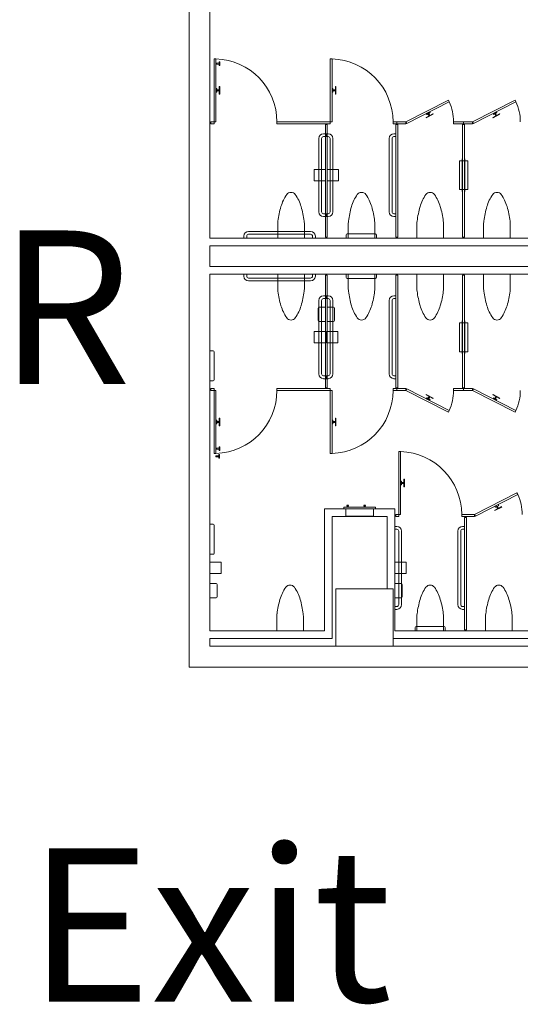
# Model space of a CAD drawing. Units: feet. Extents: x 28 to 1081, y 35 to 737.
# Drawn here: x 484 to 506, y 309 to 352 of the extents above; entities that cross this region are included whole.
import ezdxf

# ---------------------------------------------------------------- set-up
doc = ezdxf.new("R2010")
doc.units = ezdxf.units.FT
doc.header["$LTSCALE"] = 40
doc.header["$MEASUREMENT"] = 0
doc.layers.add('BASEPLAN', color=7, linetype='Continuous', lineweight=15)
doc.layers.add('Max_Booths', color=7, linetype='Continuous', lineweight=15)
doc.styles.add('Times', font='Times')

msp = doc.modelspace()

# ---------------------------------------------------------------- linework, layer by layer
at = {"layer": 'BASEPLAN', "color": 7, "transparency": 33554687}
for p, q in [((491.42, 323.375), (491.42, 357.292)), ((492.337, 354.125), (492.337, 342.125)), ((492.514, 347.209), (492.514, 349.959)), ((492.514, 349.959), (492.597, 349.959)), ((492.597, 349.959), (492.597, 347.209)), ((497.587, 347.209), (497.587, 349.959)), ((497.587, 349.959), (497.67, 349.959)), ((497.67, 349.959), (497.67, 347.209)), ((492.738, 349.778), (492.597, 349.771)), ((492.597, 349.771), (492.597, 349.729)), ((492.597, 349.729), (492.738, 349.723)), ((492.639, 349.773), (492.639, 349.727)), ((492.738, 349.828), (492.738, 349.672)), ((492.759, 349.834), (492.743, 349.834)), ((492.743, 349.667), (492.759, 349.667)), ((492.764, 349.672), (492.764, 349.828)), ((492.597, 348.5), (492.597, 348.667)), ((492.597, 348.667), (492.639, 348.667)), ((492.639, 348.667), (492.639, 348.5)), ((492.743, 348.417), (492.743, 348.75)), ((492.743, 348.75), (492.764, 348.75)), ((492.764, 348.75), (492.764, 348.417)), ((497.67, 348.5), (497.67, 348.667)), ((497.67, 348.667), (497.712, 348.667)), ((497.712, 348.667), (497.712, 348.5)), ((497.816, 348.417), (497.816, 348.75)), ((497.816, 348.75), (497.837, 348.75)), ((497.837, 348.75), (497.837, 348.417)), ((492.639, 348.5), (492.597, 348.5)), ((492.639, 348.604), (492.743, 348.604)), ((492.639, 348.563), (492.639, 348.604)), ((492.743, 348.563), (492.639, 348.563)), ((492.743, 348.604), (492.743, 348.563)), ((492.764, 348.417), (492.743, 348.417)), ((497.712, 348.5), (497.67, 348.5)), ((497.712, 348.604), (497.816, 348.604)), ((497.712, 348.563), (497.712, 348.604)), ((497.816, 348.563), (497.712, 348.563)), ((497.816, 348.604), (497.816, 348.563)), ((497.837, 348.417), (497.816, 348.417)), ((502.754, 348.154), (500.9, 347.209)), ((500.937, 347.134), (502.792, 348.079)), ((502.792, 348.079), (502.754, 348.154)), ((505.671, 348.154), (503.816, 347.209)), ((503.854, 347.134), (505.709, 348.079)), ((505.709, 348.079), (505.671, 348.154)), ((502.079, 347.553), (501.782, 347.401)), ((501.782, 347.401), (501.792, 347.383)), ((501.939, 347.645), (501.791, 347.569)), ((501.791, 347.569), (501.809, 347.532)), ((501.792, 347.383), (502.089, 347.534)), ((501.809, 347.532), (501.958, 347.608)), ((501.902, 347.579), (501.865, 347.56)), ((501.865, 347.56), (501.912, 347.468)), ((501.95, 347.486), (501.902, 347.579)), ((501.912, 347.468), (501.95, 347.486)), ((501.958, 347.608), (501.939, 347.645)), ((502.089, 347.534), (502.079, 347.553)), ((504.996, 347.553), (504.699, 347.401)), ((504.699, 347.401), (504.709, 347.383)), ((504.856, 347.645), (504.707, 347.569)), ((504.707, 347.569), (504.726, 347.532)), ((504.709, 347.383), (505.006, 347.534)), ((504.726, 347.532), (504.875, 347.608)), ((504.819, 347.579), (504.782, 347.56)), ((504.782, 347.56), (504.829, 347.468)), ((504.866, 347.486), (504.819, 347.579)), ((504.829, 347.468), (504.866, 347.486)), ((504.875, 347.608), (504.856, 347.645)), ((505.006, 347.534), (504.996, 347.553)), ((492.379, 347.209), (492.514, 347.209)), ((492.379, 347.125), (492.379, 347.209)), ((492.379, 347.209), (492.379, 347.209)), ((492.514, 347.125), (492.379, 347.125)), ((492.597, 347.209), (492.514, 347.209)), ((492.514, 347.209), (492.514, 347.125)), ((495.264, 347.125), (495.264, 347.209)), ((495.264, 347.209), (497.42, 347.209)), ((497.42, 347.125), (495.264, 347.125)), ((497.378, 342.168), (497.378, 347.082)), ((497.378, 347.082), (497.462, 347.082)), ((497.587, 347.209), (497.42, 347.209)), ((497.42, 347.209), (497.42, 347.209)), ((497.42, 347.125), (497.587, 347.125)), ((497.462, 347.082), (497.462, 342.168)), ((497.67, 347.209), (497.587, 347.209)), ((497.587, 347.125), (497.587, 347.209)), ((500.504, 347.209), (500.337, 347.209)), ((500.337, 347.209), (500.337, 347.125)), ((500.337, 347.125), (500.504, 347.125)), ((500.462, 342.167), (500.462, 347.084)), ((500.462, 347.084), (500.545, 347.084)), ((500.504, 347.209), (500.504, 347.125)), ((500.9, 347.209), (500.504, 347.209)), ((500.504, 347.209), (500.504, 347.209)), ((500.504, 347.125), (500.9, 347.125)), ((500.545, 347.084), (500.545, 342.167)), ((500.9, 347.125), (500.9, 347.209)), ((500.9, 347.209), (500.937, 347.134)), ((503.42, 347.209), (502.983, 347.209)), ((502.983, 347.209), (502.983, 347.125)), ((502.983, 347.125), (503.42, 347.125)), ((503.462, 347.084), (503.379, 347.084)), ((503.379, 347.084), (503.379, 342.167)), ((503.42, 347.209), (503.42, 347.125)), ((503.816, 347.209), (503.42, 347.209)), ((503.42, 347.209), (503.42, 347.209)), ((503.42, 347.125), (503.816, 347.125)), ((503.462, 342.167), (503.462, 347.084)), ((503.816, 347.125), (503.816, 347.209)), ((503.816, 347.209), (503.854, 347.134)), ((497.087, 346.479), (497.087, 343.271)), ((497.212, 343.271), (497.212, 346.479)), ((497.378, 346.688), (497.295, 346.688)), ((497.295, 346.563), (497.378, 346.563)), ((497.378, 346.563), (497.378, 346.688)), ((497.42, 346.563), (497.42, 346.688)), ((497.42, 346.688), (497.504, 346.688)), ((497.504, 346.563), (497.42, 346.563)), ((497.587, 343.271), (497.587, 346.479)), ((497.712, 346.479), (497.712, 343.271)), ((500.17, 346.479), (500.17, 343.271)), ((500.295, 343.271), (500.295, 346.479)), ((500.462, 346.688), (500.379, 346.688)), ((500.379, 346.563), (500.462, 346.563)), ((500.462, 346.563), (500.462, 346.688)), ((503.363, 345.508), (503.241, 345.508)), ((503.241, 345.508), (503.241, 344.242)), ((503.379, 345.591), (503.363, 345.576)), ((503.363, 345.576), (503.363, 344.175)), ((503.379, 344.159), (503.379, 345.591)), ((503.462, 345.508), (503.379, 345.508)), ((503.462, 344.159), (503.462, 345.591)), ((503.462, 345.591), (503.478, 345.576)), ((503.478, 345.576), (503.478, 344.175)), ((503.478, 345.508), (503.6, 345.508)), ((503.6, 345.508), (503.6, 344.242)), ((497.379, 345.128), (496.884, 345.128)), ((496.884, 345.128), (496.884, 344.623)), ((497.379, 344.623), (497.379, 345.128)), ((497.462, 344.623), (497.462, 345.128)), ((497.462, 345.128), (497.956, 345.128)), ((497.956, 345.128), (497.956, 344.623)), ((496.884, 344.623), (497.379, 344.623)), ((497.956, 344.623), (497.462, 344.623)), ((503.241, 344.242), (503.363, 344.242)), ((503.363, 344.175), (503.379, 344.159)), ((503.462, 344.242), (503.379, 344.242)), ((503.478, 344.175), (503.462, 344.159)), ((503.6, 344.242), (503.478, 344.242)), ((497.378, 343.188), (497.295, 343.188)), ((497.295, 343.063), (497.378, 343.063)), ((497.378, 343.063), (497.378, 343.188)), ((497.42, 343.063), (497.42, 343.188)), ((497.42, 343.188), (497.504, 343.188)), ((497.504, 343.063), (497.42, 343.063)), ((500.462, 343.188), (500.379, 343.188)), ((500.379, 343.063), (500.462, 343.063)), ((500.462, 343.063), (500.462, 343.188)), ((495.295, 342.769), (495.295, 342.125)), ((496.462, 342.125), (496.462, 342.769)), ((498.379, 342.125), (498.379, 342.769)), ((499.545, 342.769), (499.545, 342.125)), ((501.379, 342.769), (501.379, 342.125)), ((502.545, 342.125), (502.545, 342.769)), ((504.295, 342.769), (504.295, 342.125)), ((505.462, 342.125), (505.462, 342.769)), ((493.816, 342.209), (493.816, 342.125)), ((493.941, 342.125), (493.941, 342.209)), ((496.733, 342.417), (494.024, 342.417)), ((494.024, 342.292), (496.733, 342.292)), ((496.816, 342.209), (496.816, 342.125)), ((496.941, 342.125), (496.941, 342.209)), ((497.462, 342.168), (497.378, 342.168)), ((498.294, 342.266), (498.294, 342.125)), ((499.565, 342.308), (498.336, 342.308)), ((499.607, 342.125), (499.607, 342.266)), ((500.545, 342.167), (500.462, 342.167)), ((500.545, 342.167), (500.545, 342.167)), ((503.379, 342.167), (503.462, 342.167)), ((503.379, 342.167), (503.379, 342.167)), ((509.254, 342.125), (492.337, 342.125)), ((520.087, 341.792), (492.337, 341.792)), ((492.337, 341.792), (492.337, 340.875)), ((493.816, 342.125), (493.941, 342.125)), ((495.295, 342.125), (496.462, 342.125)), ((496.816, 342.125), (496.941, 342.125)), ((498.294, 342.125), (499.607, 342.125)), ((499.545, 342.125), (498.379, 342.125)), ((501.379, 342.125), (502.545, 342.125)), ((504.295, 342.125), (505.462, 342.125)), ((518.42, 340.875), (492.337, 340.875)), ((518.087, 340.542), (492.337, 340.542)), ((492.337, 340.542), (492.337, 324.959)), ((493.816, 340.459), (493.816, 340.542)), ((493.816, 340.542), (493.941, 340.542)), ((493.941, 340.542), (493.941, 340.459)), ((495.295, 339.898), (495.295, 340.542)), ((495.295, 340.542), (496.462, 340.542)), ((496.462, 340.542), (496.462, 339.898)), ((496.816, 340.459), (496.816, 340.542)), ((496.816, 340.542), (496.941, 340.542)), ((496.941, 340.542), (496.941, 340.459)), ((497.462, 340.499), (497.378, 340.499)), ((497.378, 340.499), (497.378, 335.585)), ((497.462, 335.585), (497.462, 340.499)), ((498.294, 340.542), (499.607, 340.542)), ((498.294, 340.401), (498.294, 340.542)), ((499.545, 340.542), (498.379, 340.542)), ((498.379, 340.542), (498.379, 339.898)), ((499.545, 339.898), (499.545, 340.542)), ((499.607, 340.542), (499.607, 340.401)), ((500.545, 340.5), (500.462, 340.5)), ((500.462, 340.5), (500.462, 335.584)), ((500.545, 335.584), (500.545, 340.5)), ((500.545, 340.5), (500.545, 340.5)), ((501.379, 339.898), (501.379, 340.542)), ((501.379, 340.542), (502.545, 340.542)), ((502.545, 340.542), (502.545, 339.898)), ((503.379, 340.5), (503.462, 340.5)), ((503.379, 335.584), (503.379, 340.5)), ((503.379, 340.5), (503.379, 340.5)), ((503.462, 340.5), (503.462, 335.584)), ((504.295, 339.898), (504.295, 340.542)), ((504.295, 340.542), (505.462, 340.542)), ((505.462, 340.542), (505.462, 339.898)), ((494.024, 340.375), (496.733, 340.375)), ((496.733, 340.25), (494.024, 340.25)), ((499.565, 340.36), (498.336, 340.36)), ((497.295, 339.604), (497.378, 339.604)), ((497.378, 339.604), (497.378, 339.479)), ((497.504, 339.604), (497.42, 339.604)), ((497.42, 339.604), (497.42, 339.479)), ((500.379, 339.604), (500.462, 339.604)), ((500.462, 339.604), (500.462, 339.479)), ((497.087, 336.188), (497.087, 339.396)), ((497.212, 339.396), (497.212, 336.188)), ((497.378, 339.479), (497.295, 339.479)), ((497.42, 339.479), (497.504, 339.479)), ((497.587, 339.396), (497.587, 336.188)), ((497.712, 336.188), (497.712, 339.396)), ((500.17, 336.188), (500.17, 339.396)), ((500.295, 339.396), (500.295, 336.188)), ((500.462, 339.479), (500.379, 339.479)), ((497.061, 338.521), (497.061, 339.063)), ((497.103, 339.104), (497.379, 339.104)), ((497.379, 339.104), (497.379, 338.479)), ((497.462, 339.104), (497.462, 338.479)), ((497.738, 339.104), (497.462, 339.104)), ((497.779, 338.521), (497.779, 339.063)), ((497.379, 338.479), (497.103, 338.479)), ((497.462, 338.479), (497.738, 338.479)), ((503.241, 337.159), (503.241, 338.425)), ((503.241, 338.425), (503.363, 338.425)), ((503.363, 338.492), (503.379, 338.508)), ((503.363, 337.091), (503.363, 338.492)), ((503.379, 338.508), (503.379, 337.076)), ((503.379, 338.425), (503.462, 338.425)), ((503.478, 338.492), (503.462, 338.508)), ((503.462, 338.508), (503.462, 337.076)), ((503.478, 337.091), (503.478, 338.492)), ((503.478, 338.425), (503.6, 338.425)), ((503.6, 338.425), (503.6, 337.159)), ((496.884, 337.539), (496.884, 338.045)), ((496.884, 338.045), (497.379, 338.045)), ((497.379, 338.045), (497.379, 337.539)), ((497.432, 337.539), (497.432, 338.045)), ((497.432, 338.045), (497.927, 338.045)), ((497.927, 338.045), (497.927, 337.539)), ((497.379, 337.539), (496.884, 337.539)), ((497.927, 337.539), (497.432, 337.539)), ((492.337, 335.886), (492.337, 337.198)), ((492.337, 337.198), (492.478, 337.198)), ((492.519, 337.157), (492.519, 335.927)), ((503.363, 337.159), (503.241, 337.159)), ((503.379, 337.076), (503.363, 337.091)), ((503.379, 337.159), (503.462, 337.159)), ((503.462, 337.076), (503.478, 337.091)), ((503.6, 337.159), (503.478, 337.159)), ((492.478, 335.886), (492.337, 335.886)), ((497.295, 336.104), (497.378, 336.104)), ((497.378, 335.979), (497.295, 335.979)), ((497.378, 336.104), (497.378, 335.979)), ((497.504, 336.104), (497.42, 336.104)), ((497.42, 336.104), (497.42, 335.979)), ((497.42, 335.979), (497.504, 335.979)), ((500.379, 336.104), (500.462, 336.104)), ((500.462, 335.979), (500.379, 335.979)), ((500.462, 336.104), (500.462, 335.979)), ((492.514, 335.542), (492.379, 335.542)), ((492.379, 335.542), (492.379, 335.459)), ((492.379, 335.459), (492.514, 335.459)), ((492.379, 335.459), (492.379, 335.459)), ((492.514, 335.459), (492.514, 335.542)), ((492.514, 335.459), (492.514, 332.709)), ((492.597, 335.459), (492.514, 335.459)), ((492.597, 332.709), (492.597, 335.459)), ((497.42, 335.542), (495.264, 335.542)), ((495.264, 335.542), (495.264, 335.459)), ((495.264, 335.459), (497.42, 335.459)), ((497.378, 335.585), (497.462, 335.585)), ((497.42, 335.542), (497.587, 335.542)), ((497.587, 335.459), (497.42, 335.459)), ((497.42, 335.459), (497.42, 335.459)), ((497.587, 335.542), (497.587, 335.459)), ((497.587, 335.459), (497.587, 332.709)), ((497.67, 335.459), (497.587, 335.459)), ((497.67, 332.709), (497.67, 335.459)), ((500.337, 335.459), (500.337, 335.542)), ((500.337, 335.542), (500.504, 335.542)), ((500.504, 335.459), (500.337, 335.459)), ((500.462, 335.584), (500.545, 335.584)), ((500.504, 335.459), (500.504, 335.542)), ((500.504, 335.542), (500.9, 335.542)), ((500.9, 335.459), (500.504, 335.459)), ((500.504, 335.459), (500.504, 335.459)), ((500.9, 335.542), (500.9, 335.459)), ((500.9, 335.459), (500.937, 335.533)), ((502.754, 334.514), (500.9, 335.459)), ((500.937, 335.533), (502.792, 334.588)), ((501.782, 335.266), (501.792, 335.285)), ((501.792, 335.285), (502.089, 335.133)), ((502.983, 335.459), (502.983, 335.542)), ((502.983, 335.542), (503.42, 335.542)), ((503.42, 335.459), (502.983, 335.459)), ((503.462, 335.584), (503.379, 335.584)), ((503.42, 335.459), (503.42, 335.542)), ((503.42, 335.542), (503.816, 335.542)), ((503.816, 335.459), (503.42, 335.459)), ((503.42, 335.459), (503.42, 335.459)), ((503.816, 335.542), (503.816, 335.459)), ((503.816, 335.459), (503.854, 335.533)), ((505.671, 334.514), (503.816, 335.459)), ((503.854, 335.533), (505.709, 334.588)), ((504.699, 335.266), (504.709, 335.285)), ((504.709, 335.285), (505.006, 335.133)), ((502.079, 335.115), (501.782, 335.266)), ((501.791, 335.098), (501.809, 335.135)), ((501.939, 335.023), (501.791, 335.098)), ((501.809, 335.135), (501.958, 335.06)), ((501.865, 335.107), (501.912, 335.2)), ((501.902, 335.088), (501.865, 335.107)), ((501.95, 335.181), (501.902, 335.088)), ((501.912, 335.2), (501.95, 335.181)), ((501.958, 335.06), (501.939, 335.023)), ((502.089, 335.133), (502.079, 335.115)), ((504.996, 335.115), (504.699, 335.266)), ((504.707, 335.098), (504.726, 335.135)), ((504.856, 335.023), (504.707, 335.098)), ((504.726, 335.135), (504.875, 335.06)), ((504.782, 335.107), (504.829, 335.2)), ((504.819, 335.088), (504.782, 335.107)), ((504.866, 335.181), (504.819, 335.088)), ((504.829, 335.2), (504.866, 335.181)), ((504.875, 335.06), (504.856, 335.023)), ((505.006, 335.133), (504.996, 335.115)), ((502.792, 334.588), (502.754, 334.514)), ((505.709, 334.588), (505.671, 334.514)), ((492.597, 334.167), (492.597, 334)), ((492.639, 334.167), (492.597, 334.167)), ((492.597, 334), (492.639, 334)), ((492.639, 334), (492.639, 334.167)), ((492.743, 334.104), (492.639, 334.104)), ((492.639, 334.104), (492.639, 334.063)), ((492.639, 334.063), (492.743, 334.063)), ((492.764, 334.25), (492.743, 334.25)), ((492.743, 334.25), (492.743, 333.917)), ((492.743, 334.063), (492.743, 334.104)), ((492.764, 333.917), (492.764, 334.25)), ((497.67, 334.167), (497.67, 334)), ((497.712, 334.167), (497.67, 334.167)), ((497.67, 334), (497.712, 334)), ((497.712, 334), (497.712, 334.167)), ((497.816, 334.104), (497.712, 334.104)), ((497.712, 334.104), (497.712, 334.063)), ((497.712, 334.063), (497.816, 334.063)), ((497.837, 334.25), (497.816, 334.25)), ((497.816, 334.25), (497.816, 333.917)), ((497.816, 334.063), (497.816, 334.104)), ((497.837, 333.917), (497.837, 334.25)), ((492.743, 333.917), (492.764, 333.917)), ((497.816, 333.917), (497.837, 333.917)), ((492.514, 332.709), (492.597, 332.709)), ((492.738, 332.945), (492.597, 332.938)), ((492.597, 332.938), (492.597, 332.896)), ((492.597, 332.896), (492.738, 332.889)), ((492.639, 332.94), (492.639, 332.894)), ((492.738, 332.995), (492.738, 332.839)), ((492.759, 333), (492.743, 333)), ((492.743, 332.834), (492.759, 332.834)), ((492.764, 332.839), (492.764, 332.995)), ((497.587, 332.709), (497.67, 332.709)), ((500.587, 330.042), (500.587, 332.792)), ((500.587, 332.792), (500.67, 332.792)), ((500.67, 332.792), (500.67, 330.042)), ((492.728, 332.611), (492.587, 332.604)), ((492.587, 332.604), (492.587, 332.563)), ((492.587, 332.563), (492.728, 332.556)), ((492.629, 332.607), (492.629, 332.561)), ((492.728, 332.662), (492.728, 332.506)), ((492.749, 332.667), (492.733, 332.667)), ((492.733, 332.5), (492.749, 332.5)), ((492.754, 332.506), (492.754, 332.662)), ((500.67, 331.334), (500.67, 331.5)), ((500.67, 331.5), (500.712, 331.5)), ((500.712, 331.5), (500.712, 331.334)), ((500.712, 331.438), (500.816, 331.438)), ((500.712, 331.396), (500.712, 331.438)), ((500.816, 331.25), (500.816, 331.584)), ((500.816, 331.584), (500.837, 331.584)), ((500.816, 331.438), (500.816, 331.396)), ((500.837, 331.584), (500.837, 331.25)), ((500.712, 331.334), (500.67, 331.334)), ((500.816, 331.396), (500.712, 331.396)), ((500.837, 331.25), (500.816, 331.25)), ((505.754, 330.987), (503.9, 330.042)), ((505.792, 330.913), (505.754, 330.987)), ((503.937, 329.968), (505.792, 330.913)), ((500.42, 330.292), (497.337, 330.292)), ((497.337, 330.292), (497.337, 324.959)), ((498.186, 330.292), (498.186, 330.365)), ((498.186, 330.365), (499.571, 330.365)), ((499.571, 330.292), (498.186, 330.292)), ((498.269, 330.292), (498.269, 329.964)), ((498.311, 330.382), (498.311, 330.365)), ((498.384, 330.443), (498.321, 330.443)), ((498.321, 330.443), (498.321, 330.433)), ((498.321, 330.433), (498.321, 330.433)), ((498.321, 330.433), (498.384, 330.433)), ((498.384, 330.393), (498.321, 330.393)), ((498.342, 330.393), (498.342, 330.422)), ((498.363, 330.393), (498.363, 330.422)), ((498.384, 330.433), (498.384, 330.443)), ((498.384, 330.433), (498.384, 330.433)), ((498.394, 330.365), (498.394, 330.382)), ((499.056, 330.382), (499.056, 330.365)), ((499.129, 330.443), (499.066, 330.443)), ((499.066, 330.443), (499.066, 330.433)), ((499.066, 330.433), (499.066, 330.433)), ((499.066, 330.433), (499.129, 330.433)), ((499.129, 330.393), (499.066, 330.393)), ((499.087, 330.393), (499.087, 330.422)), ((499.108, 330.393), (499.108, 330.422)), ((499.129, 330.433), (499.129, 330.443)), ((499.129, 330.433), (499.129, 330.433)), ((499.139, 330.365), (499.139, 330.382)), ((499.488, 329.964), (499.488, 330.292)), ((499.571, 330.365), (499.571, 330.292)), ((500.42, 324.959), (500.42, 330.292)), ((505.079, 330.386), (504.782, 330.235)), ((504.782, 330.235), (504.792, 330.216)), ((504.939, 330.478), (504.791, 330.402)), ((504.791, 330.402), (504.809, 330.365)), ((504.792, 330.216), (505.089, 330.367)), ((504.809, 330.365), (504.958, 330.441)), ((504.902, 330.413), (504.865, 330.394)), ((504.865, 330.394), (504.912, 330.301)), ((504.95, 330.32), (504.902, 330.413)), ((504.912, 330.301), (504.95, 330.32)), ((504.958, 330.441), (504.939, 330.478)), ((505.089, 330.367), (505.079, 330.386)), ((500.087, 329.959), (497.67, 329.959)), ((497.67, 329.959), (497.67, 324.625)), ((498.269, 329.964), (499.488, 329.964)), ((500.087, 326.792), (500.087, 329.959)), ((500.587, 330.042), (500.462, 330.042)), ((500.462, 330.042), (500.462, 330.042)), ((500.462, 329.959), (500.462, 330.042)), ((500.462, 329.959), (500.587, 329.959)), ((500.587, 329.959), (500.587, 330.042)), ((500.67, 330.042), (500.587, 330.042)), ((503.504, 330.042), (503.337, 330.042)), ((503.337, 330.042), (503.337, 329.959)), ((503.337, 329.959), (503.504, 329.959)), ((503.545, 329.917), (503.462, 329.917)), ((503.462, 329.917), (503.462, 325)), ((503.9, 330.042), (503.504, 330.042)), ((503.504, 330.042), (503.504, 330.042)), ((503.504, 329.959), (503.9, 329.959)), ((503.545, 325), (503.545, 329.917)), ((503.9, 329.959), (503.9, 330.042)), ((503.9, 330.042), (503.937, 329.968)), ((492.337, 329.615), (492.337, 328.302)), ((492.478, 329.615), (492.337, 329.615)), ((492.519, 328.344), (492.519, 329.573)), ((500.42, 329.396), (500.42, 329.521)), ((500.42, 329.521), (500.504, 329.521)), ((500.504, 329.396), (500.42, 329.396)), ((500.587, 326.104), (500.587, 329.313)), ((500.712, 329.313), (500.712, 326.104)), ((503.17, 329.313), (503.17, 326.104)), ((503.295, 326.104), (503.295, 329.313)), ((503.462, 329.521), (503.379, 329.521)), ((503.379, 329.396), (503.462, 329.396)), ((503.462, 329.396), (503.462, 329.521)), ((492.337, 328.302), (492.478, 328.302)), ((492.337, 327.961), (492.337, 327.456)), ((492.832, 327.961), (492.337, 327.961)), ((492.832, 327.456), (492.832, 327.961)), ((500.42, 327.961), (500.42, 327.456)), ((500.915, 327.961), (500.42, 327.961)), ((500.915, 327.456), (500.915, 327.961)), ((492.337, 327.456), (492.832, 327.456)), ((500.42, 327.456), (500.915, 327.456)), ((492.337, 327.021), (492.337, 326.396)), ((492.613, 327.021), (492.337, 327.021)), ((492.655, 326.438), (492.655, 326.979)), ((500.337, 326.792), (497.837, 326.792)), ((497.837, 326.792), (497.837, 324.292)), ((500.337, 324.292), (500.337, 326.792)), ((500.42, 326.396), (500.42, 327.021)), ((500.42, 327.021), (500.696, 327.021)), ((500.738, 326.979), (500.738, 326.438)), ((492.337, 326.396), (492.613, 326.396)), ((500.696, 326.396), (500.42, 326.396)), ((500.42, 325.896), (500.42, 326.021)), ((500.42, 326.021), (500.504, 326.021)), ((500.504, 325.896), (500.42, 325.896)), ((503.462, 326.021), (503.379, 326.021)), ((503.379, 325.896), (503.462, 325.896)), ((503.462, 325.896), (503.462, 326.021)), ((495.254, 325.602), (495.254, 324.959)), ((496.42, 324.959), (496.42, 325.602)), ((501.379, 325.602), (501.379, 324.959)), ((502.545, 324.959), (502.545, 325.602)), ((504.379, 325.602), (504.379, 324.959)), ((505.545, 324.959), (505.545, 325.602)), ((497.337, 324.959), (492.337, 324.959)), ((495.254, 324.959), (496.42, 324.959)), ((518.087, 324.959), (500.42, 324.959)), ((501.306, 324.959), (501.306, 325.099)), ((502.618, 324.959), (501.306, 324.959)), ((501.347, 325.141), (502.577, 325.141)), ((501.379, 324.959), (502.545, 324.959)), ((502.618, 325.099), (502.618, 324.959)), ((503.462, 325), (503.545, 325)), ((503.462, 325), (503.462, 325)), ((504.379, 324.959), (505.545, 324.959)), ((497.67, 324.625), (492.337, 324.625)), ((492.337, 324.625), (492.337, 324.292)), ((518.504, 324.625), (500.337, 324.625)), ((533.42, 324.292), (492.337, 324.292)), ((497.837, 324.292), (500.337, 324.292)), ((533.42, 323.375), (491.42, 323.375))]:
    msp.add_line(p, q, dxfattribs=at)
for centre, radius, start, end in [((492.512, 347.208), 2.752, 0.0196, 88.2176), ((497.585, 347.208), 2.752, 0.0196, 88.2176), ((492.743, 349.828), 0.00521, 90, 180), ((492.743, 349.672), 0.00521, 180, 270), ((492.759, 349.828), 0.00521, 0, 90), ((492.759, 349.672), 0.00521, 270, 0), ((500.9, 347.209), 2.083, 0, 24.7076), ((503.816, 347.209), 2.083, 0, 24.7076), ((497.295, 346.479), 0.208, 90, 180), ((497.295, 346.479), 0.0833, 90, 180), ((497.504, 346.479), 0.208, 0, 90), ((497.504, 346.479), 0.0833, 0, 90), ((500.379, 346.479), 0.208, 90, 180), ((500.379, 346.479), 0.0833, 90, 180), ((497.145, 342.999), 1.78, 144.7009, 163.6552), ((495.879, 343.895), 0.229, 90, 144.7009), ((495.879, 343.895), 0.229, 35.2991, 90), ((494.612, 342.999), 1.78, 16.3448, 35.2991), ((500.228, 342.999), 1.78, 144.7009, 163.6552), ((498.962, 343.895), 0.229, 90, 144.7009), ((498.962, 343.895), 0.229, 35.2991, 90), ((497.696, 342.999), 1.78, 16.3448, 35.2991), ((503.228, 342.999), 1.78, 144.7009, 163.6552), ((501.962, 343.895), 0.229, 90, 144.7009), ((501.962, 343.895), 0.229, 35.2991, 90), ((500.696, 342.999), 1.78, 16.3448, 35.2991), ((506.145, 342.999), 1.78, 144.7009, 163.6552), ((504.879, 343.895), 0.229, 90, 144.7009), ((504.879, 343.895), 0.229, 35.2991, 90), ((503.612, 342.999), 1.78, 16.3448, 35.2991), ((499.206, 342.394), 3.928, 163.6552, 173.0739), ((492.551, 342.394), 3.928, 6.9261, 16.3448), ((502.29, 342.394), 3.928, 163.6552, 173.0739), ((495.634, 342.394), 3.928, 6.9261, 16.3448), ((505.29, 342.394), 3.928, 163.6552, 173.0739), ((498.634, 342.394), 3.928, 6.9261, 16.3448), ((508.206, 342.394), 3.928, 163.6552, 173.0739), ((501.551, 342.394), 3.928, 6.9261, 16.3448), ((497.295, 343.271), 0.208, 180, 270), ((497.295, 343.271), 0.208, 180, 270), ((497.295, 343.271), 0.0833, 180, 270), ((497.504, 343.271), 0.208, 270, 0), ((497.504, 343.271), 0.208, 270, 0), ((497.504, 343.271), 0.0833, 270, 0), ((500.379, 343.271), 0.208, 180, 270), ((500.379, 343.271), 0.208, 180, 270), ((500.379, 343.271), 0.0833, 180, 270), ((502.511, 341.993), 7.257, 173.0739, 173.8573), ((489.247, 341.993), 7.257, 6.1427, 6.9261), ((505.594, 341.993), 7.257, 173.0739, 173.8573), ((492.33, 341.993), 7.257, 6.1427, 6.9261), ((508.594, 341.993), 7.257, 173.0739, 173.8573), ((495.33, 341.993), 7.257, 6.1427, 6.9261), ((511.511, 341.993), 7.257, 173.0739, 173.8573), ((498.247, 341.993), 7.257, 6.1427, 6.9261), ((494.024, 342.209), 0.208, 90, 180), ((494.024, 342.209), 0.208, 90, 180), ((494.024, 342.209), 0.0833, 90, 180), ((496.733, 342.209), 0.208, 0, 90), ((496.733, 342.209), 0.0833, 0, 90), ((498.336, 342.266), 0.0417, 90, 180), ((499.565, 342.266), 0.0417, 0, 90), ((494.024, 340.459), 0.208, 180, 270), ((494.024, 340.459), 0.208, 180, 270), ((494.024, 340.459), 0.0833, 180, 270), ((496.733, 340.459), 0.0833, 270, 0), ((496.733, 340.459), 0.208, 270, 0), ((498.336, 340.401), 0.0417, 180, 270), ((499.565, 340.401), 0.0417, 270, 0), ((502.511, 340.675), 7.257, 186.1427, 186.9261), ((499.206, 340.273), 3.928, 186.9261, 196.3448), ((492.551, 340.273), 3.928, 343.6552, 353.0739), ((489.247, 340.675), 7.257, 353.0739, 353.8573), ((497.295, 339.396), 0.208, 90, 180), ((497.295, 339.396), 0.208, 90, 180), ((497.504, 339.396), 0.208, 0, 90), ((497.504, 339.396), 0.208, 0, 90), ((505.594, 340.675), 7.257, 186.1427, 186.9261), ((502.29, 340.273), 3.928, 186.9261, 196.3448), ((495.634, 340.273), 3.928, 343.6552, 353.0739), ((492.33, 340.675), 7.257, 353.0739, 353.8573), ((500.379, 339.396), 0.208, 90, 180), ((500.379, 339.396), 0.208, 90, 180), ((508.594, 340.675), 7.257, 186.1427, 186.9261), ((505.29, 340.273), 3.928, 186.9261, 196.3448), ((498.634, 340.273), 3.928, 343.6552, 353.0739), ((495.33, 340.675), 7.257, 353.0739, 353.8573), ((511.511, 340.675), 7.257, 186.1427, 186.9261), ((508.206, 340.273), 3.928, 186.9261, 196.3448), ((501.551, 340.273), 3.928, 343.6552, 353.0739), ((498.247, 340.675), 7.257, 353.0739, 353.8573), ((497.145, 339.669), 1.78, 196.3448, 215.2991), ((494.612, 339.669), 1.78, 324.7009, 343.6552), ((497.295, 339.396), 0.0833, 90, 180), ((497.504, 339.396), 0.0833, 0, 90), ((500.228, 339.669), 1.78, 196.3448, 215.2991), ((497.696, 339.669), 1.78, 324.7009, 343.6552), ((500.379, 339.396), 0.0833, 90, 180), ((503.228, 339.669), 1.78, 196.3448, 215.2991), ((500.696, 339.669), 1.78, 324.7009, 343.6552), ((506.145, 339.669), 1.78, 196.3448, 215.2991), ((503.612, 339.669), 1.78, 324.7009, 343.6552), ((497.103, 339.063), 0.0417, 90, 180), ((497.738, 339.063), 0.0417, 0, 90), ((495.879, 338.772), 0.229, 215.2991, 270), ((495.879, 338.772), 0.229, 270, 324.7009), ((497.103, 338.521), 0.0417, 180, 270), ((497.738, 338.521), 0.0417, 270, 0), ((498.962, 338.772), 0.229, 215.2991, 270), ((498.962, 338.772), 0.229, 270, 324.7009), ((501.962, 338.772), 0.229, 215.2991, 270), ((501.962, 338.772), 0.229, 270, 324.7009), ((504.879, 338.772), 0.229, 215.2991, 270), ((504.879, 338.772), 0.229, 270, 324.7009), ((492.478, 337.157), 0.0417, 0, 90), ((497.295, 336.188), 0.208, 180, 270), ((497.295, 336.188), 0.0833, 180, 270), ((497.504, 336.188), 0.0833, 270, 0), ((497.504, 336.188), 0.208, 270, 0), ((500.379, 336.188), 0.208, 180, 270), ((500.379, 336.188), 0.0833, 180, 270), ((492.478, 335.927), 0.0417, 270, 0), ((492.512, 335.46), 2.752, 271.7824, 359.9804), ((497.585, 335.46), 2.752, 271.7824, 359.9804), ((500.9, 335.459), 2.083, 335.2924, 0), ((503.816, 335.459), 2.083, 335.2924, 0), ((492.743, 332.995), 0.00521, 90, 180), ((492.743, 332.839), 0.00521, 180, 270), ((492.759, 332.995), 0.00521, 0, 90), ((492.759, 332.839), 0.00521, 270, 0), ((500.585, 330.041), 2.752, 0.0196, 88.2176), ((492.733, 332.662), 0.00521, 90, 180), ((492.733, 332.506), 0.00521, 180, 270), ((492.749, 332.662), 0.00521, 0, 90), ((492.749, 332.506), 0.00521, 270, 0), ((503.9, 330.042), 2.083, 0, 24.7076), ((498.321, 330.382), 0.0104, 90, 180), ((498.332, 330.422), 0.0104, 0, 90), ((498.374, 330.422), 0.0104, 90, 180), ((498.384, 330.382), 0.0104, 0, 90), ((499.066, 330.382), 0.0104, 90, 180), ((499.077, 330.422), 0.0104, 0, 90), ((499.118, 330.422), 0.0104, 90, 180), ((499.129, 330.382), 0.0104, 0, 90), ((492.478, 329.573), 0.0417, 0, 90), ((500.504, 329.313), 0.208, 0, 90), ((500.504, 329.313), 0.0833, 0, 90), ((503.379, 329.313), 0.208, 90, 180), ((503.379, 329.313), 0.0833, 90, 180), ((492.478, 328.344), 0.0417, 270, 0), ((492.613, 326.979), 0.0417, 0, 90), ((497.103, 325.832), 1.78, 144.7009, 163.6552), ((495.837, 326.728), 0.229, 90, 144.7009), ((495.837, 326.728), 0.229, 35.2991, 90), ((494.571, 325.832), 1.78, 16.3448, 35.2991), ((500.696, 326.979), 0.0417, 0, 90), ((503.228, 325.832), 1.78, 144.7009, 163.6552), ((501.962, 326.728), 0.229, 90, 144.7009), ((501.962, 326.728), 0.229, 35.2991, 90), ((500.696, 325.832), 1.78, 16.3448, 35.2991), ((506.228, 325.832), 1.78, 144.7009, 163.6552), ((504.962, 326.728), 0.229, 90, 144.7009), ((504.962, 326.728), 0.229, 35.2991, 90), ((503.696, 325.832), 1.78, 16.3448, 35.2991), ((492.613, 326.438), 0.0417, 270, 0), ((499.165, 325.227), 3.928, 163.6552, 173.0739), ((492.509, 325.227), 3.928, 6.9261, 16.3448), ((500.696, 326.438), 0.0417, 270, 0), ((505.29, 325.227), 3.928, 163.6552, 173.0739), ((498.634, 325.227), 3.928, 6.9261, 16.3448), ((508.29, 325.227), 3.928, 163.6552, 173.0739), ((501.634, 325.227), 3.928, 6.9261, 16.3448), ((500.504, 326.104), 0.208, 270, 0), ((500.504, 326.104), 0.208, 270, 0), ((500.504, 326.104), 0.0833, 270, 0), ((503.379, 326.104), 0.208, 180, 270), ((503.379, 326.104), 0.208, 180, 270), ((503.379, 326.104), 0.0833, 180, 270), ((502.469, 324.826), 7.257, 173.0739, 173.8573), ((489.205, 324.826), 7.257, 6.1427, 6.9261), ((508.594, 324.826), 7.257, 173.0739, 173.8573), ((495.33, 324.826), 7.257, 6.1427, 6.9261), ((511.594, 324.826), 7.257, 173.0739, 173.8573), ((498.33, 324.826), 7.257, 6.1427, 6.9261), ((501.347, 325.099), 0.0417, 90, 180), ((502.577, 325.099), 0.0417, 0, 90)]:
    msp.add_arc(centre, radius, start, end, dxfattribs=at)

# ---------------------------------------------------------------- texts
at = {"layer": 'Max_Booths', "color": 7, "transparency": 33554687, "attachment_point": 2, "line_spacing_factor": 0.898351, "style": 'Times'}
for s, insert, char_height in [('R', (486, 342.456), 6.706), ('Exit', (492.333, 315.456), 6.7057)]:
    msp.add_mtext(s, dxfattribs=dict(at, insert=insert, char_height=char_height))

doc.saveas('drawing.dxf')
